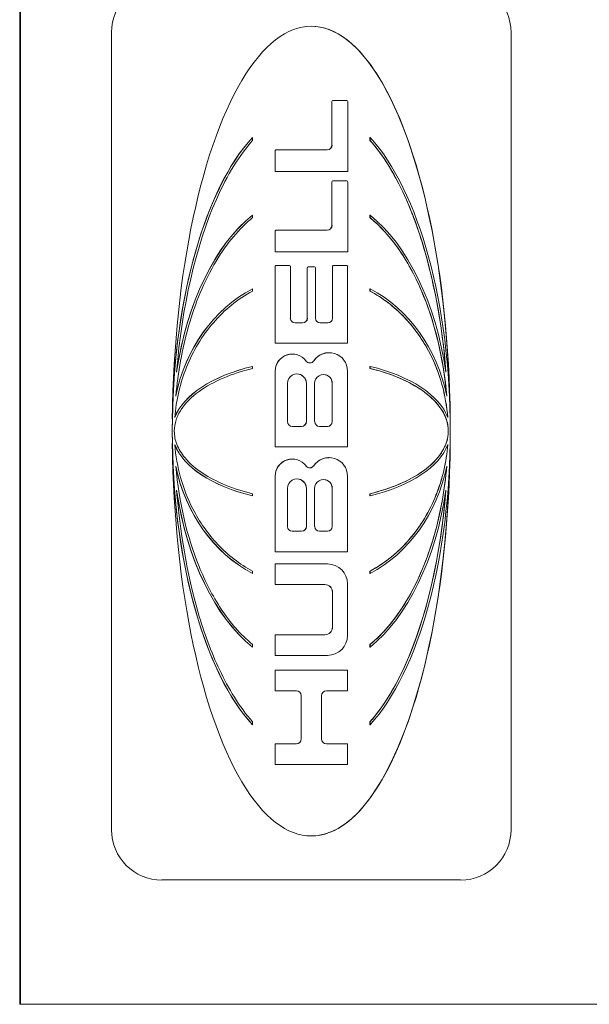
# Model space of a CAD drawing. Units: inches. Extents: x 0.1 to 10.9, y 0.1 to 8.4.
# Drawn here: x 7.6 to 7.6, y 4.5 to 4.7 of the extents above; entities that cross this region are included whole.
import ezdxf

# ---------------------------------------------------------------- set-up
doc = ezdxf.new("R2010")
doc.units = ezdxf.units.IN
doc.header["$MEASUREMENT"] = 0
doc.layers.add('Visible (ANSI)', color=7, linetype='Continuous', lineweight=5)
doc.layers.add('Visible Narrow (ANSI)', color=7, linetype='Continuous', lineweight=5)

msp = doc.modelspace()

# ---------------------------------------------------------------- linework, layer by layer
at = {"layer": 'Visible (ANSI)'}
for p, q in [((7.58934, 4.93105), (7.58934, 4.54824)), ((7.58942, 4.93105), (7.58942, 4.54824)), ((7.59903, 4.65073), (7.59903, 4.56665)), ((7.59903, 4.56665), (7.59903, 4.65073)), ((7.64113, 4.56665), (7.64113, 4.65073)), ((7.62384, 4.64355), (7.62234, 4.64355)), ((7.62234, 4.64355), (7.62234, 4.64355)), ((7.62226, 4.64346), (7.62226, 4.63886)), ((7.62226, 4.63886), (7.62226, 4.64346)), ((7.62392, 4.63606), (7.62392, 4.64346)), ((7.61389, 4.63935), (7.61389, 4.63966)), ((7.61389, 4.63966), (7.61389, 4.63966)), ((7.62626, 4.63966), (7.62627, 4.63966)), ((7.62626, 4.63935), (7.62626, 4.63966)), ((7.62627, 4.63966), (7.62627, 4.63935)), ((7.62176, 4.63836), (7.61635, 4.63836)), ((7.61635, 4.63836), (7.61635, 4.63836)), ((7.62626, 4.63935), (7.62627, 4.63935)), ((7.61626, 4.63606), (7.61626, 4.63827)), ((7.61627, 4.63827), (7.61627, 4.63606)), ((7.61626, 4.63606), (7.61627, 4.63606)), ((7.61627, 4.63606), (7.62392, 4.63606)), ((7.62226, 4.63498), (7.62226, 4.63039)), ((7.62226, 4.63039), (7.62226, 4.63498)), ((7.62384, 4.63507), (7.62234, 4.63507)), ((7.62234, 4.63507), (7.62234, 4.63507)), ((7.62392, 4.62758), (7.62392, 4.63498)), ((7.61389, 4.6312), (7.61389, 4.63147)), ((7.61389, 4.63147), (7.61389, 4.63147)), ((7.62626, 4.63147), (7.62627, 4.63147)), ((7.62626, 4.6312), (7.62626, 4.63147)), ((7.62626, 4.6312), (7.62627, 4.6312)), ((7.62627, 4.63147), (7.62627, 4.6312)), ((7.61626, 4.62758), (7.61626, 4.6298)), ((7.61627, 4.6298), (7.61627, 4.62758)), ((7.62176, 4.62988), (7.61635, 4.62988)), ((7.61635, 4.62988), (7.61635, 4.62988)), ((7.61626, 4.62758), (7.61627, 4.62758)), ((7.61627, 4.62758), (7.62392, 4.62758)), ((7.61626, 4.61795), (7.61626, 4.62607)), ((7.61627, 4.62607), (7.61627, 4.61795)), ((7.61778, 4.62616), (7.61635, 4.62616)), ((7.61635, 4.62616), (7.61635, 4.62616)), ((7.61787, 4.6206), (7.61787, 4.62607)), ((7.61966, 4.62592), (7.61966, 4.6206)), ((7.61966, 4.6206), (7.61966, 4.62592)), ((7.61974, 4.626), (7.61975, 4.626)), ((7.62043, 4.626), (7.61975, 4.626)), ((7.62051, 4.6206), (7.62051, 4.62592)), ((7.62231, 4.62607), (7.62231, 4.6206)), ((7.62231, 4.6206), (7.62231, 4.62607)), ((7.62383, 4.62616), (7.62239, 4.62616)), ((7.62239, 4.62616), (7.62239, 4.62616)), ((7.62391, 4.61795), (7.62391, 4.62607)), ((7.61389, 4.62346), (7.61389, 4.6237)), ((7.61389, 4.6237), (7.61389, 4.6237)), ((7.62626, 4.6237), (7.62627, 4.6237)), ((7.62626, 4.62346), (7.62626, 4.6237)), ((7.62626, 4.62346), (7.62627, 4.62346)), ((7.62627, 4.6237), (7.62627, 4.62346)), ((7.61916, 4.6201), (7.61837, 4.6201)), ((7.62181, 4.6201), (7.62102, 4.6201)), ((7.61626, 4.61795), (7.61627, 4.61795)), ((7.61627, 4.61795), (7.62391, 4.61795)), ((7.61806, 4.61681), (7.61807, 4.61681)), ((7.62194, 4.61695), (7.62195, 4.61695)), ((7.61389, 4.61529), (7.61389, 4.61551)), ((7.61389, 4.61551), (7.61389, 4.61551)), ((7.62626, 4.61551), (7.62627, 4.61551)), ((7.62626, 4.61529), (7.62626, 4.61551)), ((7.62627, 4.61551), (7.62627, 4.61529)), ((7.61626, 4.60702), (7.61626, 4.61501)), ((7.61627, 4.61501), (7.61627, 4.60702)), ((7.62389, 4.60702), (7.62389, 4.61501)), ((7.62626, 4.61529), (7.62627, 4.61529)), ((7.61756, 4.60969), (7.61756, 4.61372)), ((7.61956, 4.61372), (7.61956, 4.60969)), ((7.61956, 4.60969), (7.61956, 4.61372)), ((7.62043, 4.60969), (7.62043, 4.61372)), ((7.62229, 4.61372), (7.62229, 4.60969)), ((7.62229, 4.60969), (7.62229, 4.61372)), ((7.61906, 4.60919), (7.61807, 4.60919)), ((7.62179, 4.60919), (7.62094, 4.60919)), ((7.61626, 4.60702), (7.61627, 4.60702)), ((7.61627, 4.60702), (7.62389, 4.60702)), ((7.61806, 4.60575), (7.61807, 4.60575)), ((7.62194, 4.60589), (7.62195, 4.60589)), ((7.61626, 4.59596), (7.61626, 4.60394)), ((7.61627, 4.60394), (7.61627, 4.59596)), ((7.62389, 4.59596), (7.62389, 4.60394)), ((7.61389, 4.60187), (7.61389, 4.60209)), ((7.61756, 4.59863), (7.61756, 4.60265)), ((7.61956, 4.60265), (7.61956, 4.59863)), ((7.61956, 4.59863), (7.61956, 4.60265)), ((7.62043, 4.59863), (7.62043, 4.60265)), ((7.62229, 4.60265), (7.62229, 4.59863)), ((7.62229, 4.59863), (7.62229, 4.60265)), ((7.62626, 4.60209), (7.62627, 4.60209)), ((7.62626, 4.60187), (7.62626, 4.60209)), ((7.62627, 4.60209), (7.62627, 4.60187)), ((7.61389, 4.60187), (7.61389, 4.60187)), ((7.62626, 4.60187), (7.62627, 4.60187)), ((7.61906, 4.59812), (7.61807, 4.59812)), ((7.62179, 4.59812), (7.62094, 4.59812)), ((7.61626, 4.59596), (7.61627, 4.59596)), ((7.61627, 4.59596), (7.62389, 4.59596)), ((7.61389, 4.59368), (7.61389, 4.59392)), ((7.61626, 4.59468), (7.61627, 4.59468)), ((7.61626, 4.59251), (7.61626, 4.59468)), ((7.61627, 4.59468), (7.61627, 4.59251)), ((7.62179, 4.59468), (7.61627, 4.59468)), ((7.62626, 4.59392), (7.62627, 4.59392)), ((7.62626, 4.59368), (7.62626, 4.59392)), ((7.62627, 4.59392), (7.62627, 4.59368)), ((7.61389, 4.59368), (7.61389, 4.59368)), ((7.62626, 4.59368), (7.62627, 4.59368)), ((7.61626, 4.59251), (7.61627, 4.59251)), ((7.61627, 4.59251), (7.62152, 4.59251)), ((7.62231, 4.58801), (7.62231, 4.59171)), ((7.62232, 4.59171), (7.62232, 4.58801)), ((7.62389, 4.58715), (7.62389, 4.59257)), ((7.61626, 4.58721), (7.61627, 4.58721)), ((7.61626, 4.58504), (7.61626, 4.58721)), ((7.62152, 4.58721), (7.61627, 4.58721)), ((7.61627, 4.58721), (7.61627, 4.58504)), ((7.61389, 4.58591), (7.61389, 4.58618)), ((7.61389, 4.58591), (7.61389, 4.58591)), ((7.62626, 4.58618), (7.62627, 4.58618)), ((7.62626, 4.58591), (7.62626, 4.58618)), ((7.62626, 4.58591), (7.62627, 4.58591)), ((7.62627, 4.58618), (7.62627, 4.58591)), ((7.61626, 4.58504), (7.61627, 4.58504)), ((7.61627, 4.58504), (7.62179, 4.58504)), ((7.61626, 4.58347), (7.61627, 4.58347)), ((7.61626, 4.58131), (7.61626, 4.58347)), ((7.62389, 4.58347), (7.61627, 4.58347)), ((7.61627, 4.58347), (7.61627, 4.58131)), ((7.62389, 4.58131), (7.62389, 4.58347)), ((7.61626, 4.58131), (7.61627, 4.58131)), ((7.61627, 4.58131), (7.61851, 4.58131)), ((7.62167, 4.58131), (7.62389, 4.58131)), ((7.61901, 4.5808), (7.61901, 4.57622)), ((7.61901, 4.57622), (7.61901, 4.5808)), ((7.62116, 4.57622), (7.62116, 4.5808)), ((7.61389, 4.57772), (7.61389, 4.57803)), ((7.61389, 4.57772), (7.61389, 4.57772)), ((7.62626, 4.57803), (7.62627, 4.57803)), ((7.62626, 4.57772), (7.62626, 4.57803)), ((7.62626, 4.57772), (7.62627, 4.57772)), ((7.62627, 4.57803), (7.62627, 4.57772)), ((7.61626, 4.57571), (7.61627, 4.57571)), ((7.61626, 4.57354), (7.61626, 4.57571)), ((7.61851, 4.57571), (7.61627, 4.57571)), ((7.61627, 4.57571), (7.61627, 4.57354)), ((7.62389, 4.57571), (7.62167, 4.57571)), ((7.62389, 4.57354), (7.62389, 4.57571)), ((7.61626, 4.57354), (7.61627, 4.57354)), ((7.61627, 4.57354), (7.62389, 4.57354)), ((7.60433, 4.56135), (7.60433, 4.56135)), ((7.60433, 4.56135), (7.63582, 4.56135)), ((7.58934, 4.54824), (7.58942, 4.54824)), ((7.58942, 4.54824), (7.72612, 4.54824))]:
    msp.add_line(p, q, dxfattribs=at)
for centre, major_axis, ratio, start_param, end_param in [((7.60433, 4.65073), (0, 0.00531), 0.999848, 0, 1.570796), ((7.60433, 4.65073), (0, 0.00531), 0.999848, 0, 1.570796), ((7.63582, 4.65073), (0, 0.00531), 0.999848, 4.712389, 6.283185), ((7.62008, 4.60869), (0, -0.0427), 0.343143, 1.570796, 4.712389), ((7.62007, 4.60869), (0, -0.0427), 0.343143, 1.601257, 3.141462), ((7.62234, 4.64346), (0, 0.0000842), 0.999848, 0, 1.570796), ((7.62234, 4.64346), (0, 0.0000842), 0.999848, 0, 1.570796), ((7.62384, 4.64346), (0, 0.0000842), 0.999848, 4.712389, 6.283185), ((7.62008, 4.60869), (0, 0.03417), 0.428797, 0.436107, 1.570796), ((7.62007, 4.60869), (0, 0.03417), 0.428797, 0.436107, 1.532729), ((7.62008, 4.60869), (0, 0.03417), 0.428797, 4.712389, 5.847079), ((7.61635, 4.63827), (0, 0.0000842), 0.999848, 0, 1.570796), ((7.61635, 4.63827), (0, 0.0000842), 0.999848, 0, 1.570796), ((7.62175, 4.63886), (0, -0.000505), 0.999848, 0, 1.570796), ((7.62176, 4.63886), (0, -0.000505), 0.999848, 0, 1.570796), ((7.62234, 4.63498), (0, 0.0000842), 0.999848, 0, 1.570796), ((7.62234, 4.63498), (0, 0.0000842), 0.999848, 0, 1.570796), ((7.62384, 4.63498), (0, 0.0000842), 0.999848, 4.712389, 6.283185), ((7.62008, 4.60869), (0, -0.02513), 0.582958, 3.577699, 4.462246), ((7.62007, 4.60869), (0, -0.02513), 0.582958, 3.577699, 4.459993), ((7.62008, 4.60869), (0, -0.02513), 0.582958, 1.82094, 2.705486), ((7.62175, 4.63039), (0, -0.000505), 0.999848, 0, 1.570796), ((7.62176, 4.63039), (0, -0.000505), 0.999848, 0, 1.570796), ((7.61635, 4.6298), (0, 0.0000842), 0.999848, 0, 1.570796), ((7.61635, 4.6298), (0, 0.0000842), 0.999848, 0, 1.570796), ((7.61635, 4.62607), (0, 0.0000842), 0.999848, 0, 1.570796), ((7.61635, 4.62607), (0, 0.0000842), 0.999848, 0, 1.570796), ((7.61778, 4.62607), (0, 0.0000842), 0.999848, 4.712389, 6.283185), ((7.61975, 4.62592), (0, 0.0000842), 0.999848, 0, 1.570796), ((7.61974, 4.62592), (0, 0.0000842), 0.999848, 0, 1.570796), ((7.62043, 4.62592), (0, 0.0000842), 0.999848, 4.712389, 6.283185), ((7.62239, 4.62607), (0, 0.0000842), 0.999848, 0, 1.570796), ((7.62239, 4.62607), (0, 0.0000842), 0.999848, 0, 1.570796), ((7.62383, 4.62607), (0, 0.0000842), 0.999848, 4.712389, 6.283185), ((7.62008, 4.60869), (0, -0.01656), 0.884657, 3.577699, 4.486804), ((7.62007, 4.60869), (0, -0.01656), 0.884657, 3.577699, 4.484769), ((7.62008, 4.60869), (0, 0.01656), 0.884657, 4.937974, 5.847079), ((7.61837, 4.6206), (0, -0.000505), 0.999848, 4.712389, 6.283185), ((7.61915, 4.6206), (0, -0.000505), 0.999848, 0, 1.570796), ((7.61916, 4.6206), (0, -0.000505), 0.999848, 0, 1.570796), ((7.62102, 4.6206), (0, -0.000505), 0.999848, 4.712389, 6.283185), ((7.6218, 4.6206), (0, -0.000505), 0.999848, 0, 1.570796), ((7.62181, 4.6206), (0, -0.000505), 0.999848, 0, 1.570796), ((7.61806, 4.61501), (0, 0.0018), 0.999848, 0, 1.570796), ((7.61807, 4.61501), (-0.00107, 0.00145), 0.999955, 4.712389, 7.219785), ((7.62195, 4.61501), (0, 0.00195), 0.999848, 4.712389, 7.262444), ((7.62194, 4.61501), (0.00108, 0.00161), 0.999942, 0.591537, 1.570796), ((7.62008, 4.60869), (-0.01465, 0), 0.513666, 5.148496, 6.092535), ((7.62007, 4.60869), (-0.01465, 0), 0.513666, 5.148496, 6.090812), ((7.61992, 4.61637), (-0.000278, -0.000413), 0.999942, 5.938123, 7.853982), ((7.61992, 4.61637), (0.000002, -0.000498), 0.999848, 0, 0.975425), ((7.62008, 4.60869), (-0.01465, 0), 0.513666, 3.332243, 4.276282), ((7.61856, 4.61372), (0, 0.001), 0.999848, 4.712389, 7.853982), ((7.61856, 4.61372), (0, 0.001), 0.999848, 4.712389, 6.281278), ((7.62136, 4.61372), (0, 0.000929), 0.999848, 4.712389, 7.853982), ((7.62136, 4.61372), (0, 0.000929), 0.999848, 4.712389, 6.28113), ((7.61807, 4.60969), (0, -0.000505), 0.999848, 4.712389, 6.283185), ((7.61905, 4.60969), (0, -0.000505), 0.999848, 0, 1.570796), ((7.61906, 4.60969), (0, -0.000505), 0.999848, 0, 1.570796), ((7.62094, 4.60969), (0, -0.000505), 0.999848, 4.712389, 6.283185), ((7.62178, 4.60969), (0, -0.000505), 0.999848, 0, 1.570796), ((7.62179, 4.60969), (0, -0.000505), 0.999848, 0, 1.570796), ((7.62008, 4.60869), (0, -0.0427), 0.343143, 4.712389, 7.853982), ((7.62008, 4.60869), (0, 0.03417), 0.428797, 1.570796, 2.705486), ((7.62008, 4.60869), (0, 0.03417), 0.428797, 3.577699, 4.712389), ((7.62007, 4.60869), (0, 0.03417), 0.428797, 1.608863, 2.705486), ((7.62008, 4.60869), (-0.01465, 0), 0.513666, 0.19065, 1.13469), ((7.62007, 4.60869), (-0.01465, 0), 0.513666, 0.192373, 1.13469), ((7.62007, 4.60869), (0, -0.0427), 0.343143, 0.00013, 1.540336), ((7.62008, 4.60869), (-0.01465, 0), 0.513666, 2.006903, 2.950943), ((7.61806, 4.60394), (0, 0.0018), 0.999848, 0, 1.570796), ((7.61807, 4.60394), (-0.00107, 0.00145), 0.999955, 4.712389, 7.219623), ((7.62195, 4.60394), (0, 0.00195), 0.999848, 4.712389, 7.262297), ((7.62194, 4.60394), (0.00109, 0.00161), 0.999942, 0.591685, 1.570796), ((7.62008, 4.60869), (0, -0.01656), 0.884657, 4.937974, 5.847079), ((7.62007, 4.60869), (0, -0.01656), 0.884657, 4.940009, 5.847079), ((7.61992, 4.60531), (-0.000278, -0.000413), 0.999942, 5.938432, 7.853982), ((7.61991, 4.60531), (0.000002, -0.000498), 0.999848, 0, 0.975278), ((7.62008, 4.60869), (0, 0.01656), 0.884657, 3.577699, 4.486804), ((7.61856, 4.60265), (0, 0.001), 0.999848, 4.712389, 7.853982), ((7.61856, 4.60265), (0, 0.001), 0.999848, 4.712389, 6.281278), ((7.62136, 4.60265), (0, 0.00093), 0.999848, 4.712389, 7.853982), ((7.62136, 4.60265), (0, 0.00093), 0.999848, 4.712389, 6.281133), ((7.62008, 4.60869), (0, -0.02513), 0.582958, 4.962532, 5.847079), ((7.62007, 4.60869), (0, -0.02513), 0.582958, 4.964785, 5.847079), ((7.62008, 4.60869), (0, -0.02513), 0.582958, 0.436107, 1.320653), ((7.61807, 4.59863), (0, -0.000505), 0.999848, 4.712389, 6.283185), ((7.61905, 4.59863), (0, -0.000505), 0.999848, 0, 1.570796), ((7.61906, 4.59863), (0, -0.000505), 0.999848, 0, 1.570796), ((7.62094, 4.59863), (0, -0.000505), 0.999848, 4.712389, 6.283185), ((7.62178, 4.59863), (0, -0.000505), 0.999848, 0, 1.570796), ((7.62179, 4.59863), (0, -0.000505), 0.999848, 0, 1.570796), ((7.62179, 4.59257), (0, 0.00211), 0.999848, 4.712389, 6.283185), ((7.62151, 4.59171), (0, 0.0008), 0.999848, 4.712389, 6.283185), ((7.62152, 4.59171), (0, 0.0008), 0.999848, 4.712389, 6.283185), ((7.62151, 4.58801), (0, -0.0008), 0.999848, 0, 1.570796), ((7.62152, 4.58801), (0, -0.0008), 0.999848, 0, 1.570796), ((7.62179, 4.58715), (0, -0.00211), 0.999848, 0, 1.570796), ((7.6185, 4.5808), (0, 0.000505), 0.999848, 4.712389, 6.283185), ((7.61851, 4.5808), (0, 0.000505), 0.999848, 4.712389, 6.283185), ((7.62167, 4.5808), (0, 0.000505), 0.999848, 0, 1.570796), ((7.6185, 4.57622), (0, -0.000505), 0.999848, 0, 1.570796), ((7.61851, 4.57622), (0, -0.000505), 0.999848, 0, 1.570796), ((7.62167, 4.57622), (0, -0.000505), 0.999848, 4.712389, 6.283185), ((7.60433, 4.56665), (0, -0.00531), 0.999848, 4.712389, 6.283185), ((7.60433, 4.56665), (0, -0.00531), 0.999848, 4.712389, 6.283185), ((7.63582, 4.56665), (0, -0.00531), 0.999848, 0, 1.570796)]:
    msp.add_ellipse(centre, major_axis=major_axis, ratio=ratio, start_param=start_param, end_param=end_param, dxfattribs=at)
for points, knots in [([(7.60588, 4.61491), (7.60643, 4.6218), (7.60789, 4.62818), (7.61124, 4.63577), (7.61254, 4.63783), (7.61389, 4.63935)], [-0.2031321, -0.2031321, -0.2031321, -0.2031321, -0.0707446, -0.0707446, 0, 0, 0, 0]), ([(7.63427, 4.61497), (7.63388, 4.6198), (7.63301, 4.62482), (7.63087, 4.63134), (7.63009, 4.63329), (7.62834, 4.6366), (7.62739, 4.63809), (7.62626, 4.63935)], [0.0004147, 0.0004147, 0.0004147, 0.0004147, 0.1100115, 0.1100115, 0.156719, 0.156719, 0.1955366, 0.1955366, 0.1955366, 0.1955366]), ([(7.62627, 4.63935), (7.62768, 4.63777), (7.62882, 4.63583), (7.63065, 4.63197), (7.63139, 4.6299), (7.6332, 4.62369), (7.63393, 4.61922), (7.63427, 4.61491)], [-0.2990866, -0.2990866, -0.2990866, -0.2990866, -0.2253155, -0.2253155, -0.1507235, -0.1507235, 0, 0, 0, 0]), ([(7.6058, 4.61239), (7.60602, 4.61487), (7.60645, 4.61736), (7.60783, 4.62213), (7.60878, 4.6245), (7.61119, 4.62851), (7.61249, 4.63005), (7.61389, 4.6312)], [-0.2058678, -0.2058678, -0.2058678, -0.2058678, -0.1345306, -0.1345306, -0.0632827, -0.0632827, 0, 0, 0, 0]), ([(7.63435, 4.61243), (7.63399, 4.61648), (7.63307, 4.62029), (7.631, 4.62509), (7.63019, 4.62658), (7.62838, 4.62915), (7.62739, 4.63027), (7.62626, 4.6312)], [0.0002486, 0.0002486, 0.0002486, 0.0002486, 0.0922697, 0.0922697, 0.135727, 0.135727, 0.1740283, 0.1740283, 0.1740283, 0.1740283]), ([(7.62627, 4.6312), (7.62755, 4.63014), (7.62865, 4.62884), (7.6305, 4.62606), (7.63127, 4.62454), (7.63318, 4.61984), (7.63402, 4.61623), (7.63436, 4.61239)], [-0.2665263, -0.2665263, -0.2665263, -0.2665263, -0.200589, -0.200589, -0.1342068, -0.1342068, 0, 0, 0, 0]), ([(7.60569, 4.61012), (7.60583, 4.61194), (7.60625, 4.61375), (7.60761, 4.61714), (7.60856, 4.61873), (7.61092, 4.62147), (7.61231, 4.62262), (7.61389, 4.62346)], [-0.1897511, -0.1897511, -0.1897511, -0.1897511, -0.1260344, -0.1260344, -0.062295, -0.062295, 0, 0, 0, 0]), ([(7.63446, 4.61013), (7.63428, 4.61248), (7.63364, 4.6148), (7.63184, 4.6183), (7.63093, 4.61959), (7.6288, 4.62182), (7.62759, 4.62275), (7.62626, 4.62346)], [0.0000963, 0.0000963, 0.0000963, 0.0000963, 0.0535536, 0.0535536, 0.089003, 0.089003, 0.123249, 0.123249, 0.123249, 0.123249]), ([(7.62627, 4.62346), (7.62763, 4.62273), (7.62885, 4.62178), (7.63098, 4.61954), (7.63187, 4.61826), (7.63365, 4.61478), (7.63428, 4.61247), (7.63446, 4.61012)], [-0.189749, -0.189749, -0.189749, -0.189749, -0.1360061, -0.1360061, -0.0821592, -0.0821592, 0, 0, 0, 0]), ([(7.60564, 4.60869), (7.60564, 4.6091), (7.60571, 4.6095), (7.60596, 4.61027), (7.60614, 4.61063), (7.60681, 4.61166), (7.60745, 4.6123), (7.60972, 4.61393), (7.61167, 4.61476), (7.61389, 4.61529)], [-0.166261, -0.166261, -0.166261, -0.166261, -0.1445989, -0.1445989, -0.1229577, -0.1229577, -0.07945, -0.07945, 0, 0, 0, 0]), ([(7.63451, 4.60869), (7.63451, 4.60918), (7.63442, 4.60965), (7.63402, 4.61067), (7.63368, 4.61118), (7.63265, 4.61236), (7.63185, 4.61296), (7.62969, 4.61424), (7.62806, 4.61486), (7.62626, 4.61529)], [0, 0, 0, 0, 0.01105082, 0.01105082, 0.02468792, 0.02468792, 0.04633138, 0.04633138, 0.08119153, 0.08119153, 0.08119153, 0.08119153]), ([(7.62627, 4.61529), (7.62829, 4.61481), (7.6301, 4.61407), (7.63222, 4.61268), (7.63288, 4.61213), (7.63376, 4.61106), (7.63406, 4.61059), (7.63443, 4.60963), (7.63452, 4.60916), (7.63452, 4.60869)], [-0.1235593, -0.1235593, -0.1235593, -0.1235593, -0.0646863, -0.0646863, -0.0358813, -0.0358813, -0.0165233, -0.0165233, 0, 0, 0, 0]), ([(7.61389, 4.60209), (7.61187, 4.60257), (7.61005, 4.60331), (7.60794, 4.6047), (7.60728, 4.60525), (7.6064, 4.60632), (7.6061, 4.60679), (7.60573, 4.60775), (7.60564, 4.60822), (7.60564, 4.60869)], [-0.1235593, -0.1235593, -0.1235593, -0.1235593, -0.0646863, -0.0646863, -0.0358813, -0.0358813, -0.0165233, -0.0165233, 0, 0, 0, 0]), ([(7.62626, 4.60209), (7.62844, 4.60261), (7.63037, 4.60342), (7.63269, 4.60507), (7.63337, 4.60575), (7.63405, 4.60683), (7.63423, 4.60719), (7.63446, 4.60794), (7.63451, 4.60831), (7.63451, 4.60869)], [0, 0, 0, 0, 0.0506375, 0.0506375, 0.0806162, 0.0806162, 0.0945751, 0.0945751, 0.1076401, 0.1076401, 0.1076401, 0.1076401]), ([(7.63452, 4.60869), (7.63452, 4.60828), (7.63445, 4.60788), (7.6342, 4.60711), (7.63401, 4.60675), (7.63334, 4.60572), (7.6327, 4.60508), (7.63044, 4.60345), (7.62848, 4.60262), (7.62627, 4.60209)], [-0.166261, -0.166261, -0.166261, -0.166261, -0.1445989, -0.1445989, -0.1229577, -0.1229577, -0.07945, -0.07945, 0, 0, 0, 0]), ([(7.61389, 4.59392), (7.61253, 4.59465), (7.6113, 4.5956), (7.60918, 4.59784), (7.60829, 4.59912), (7.60651, 4.6026), (7.60588, 4.60491), (7.60569, 4.60726)], [-0.189749, -0.189749, -0.189749, -0.189749, -0.1360061, -0.1360061, -0.0821592, -0.0821592, 0, 0, 0, 0]), ([(7.62626, 4.59392), (7.62787, 4.59478), (7.62929, 4.59595), (7.63163, 4.59871), (7.63255, 4.60026), (7.6339, 4.60362), (7.63432, 4.60542), (7.63446, 4.60725)], [0, 0, 0, 0, 0.0412594, 0.0412594, 0.081576, 0.081576, 0.1229362, 0.1229362, 0.1229362, 0.1229362]), ([(7.63446, 4.60726), (7.63432, 4.60544), (7.63391, 4.60363), (7.63255, 4.60024), (7.6316, 4.59865), (7.62924, 4.59591), (7.62784, 4.59476), (7.62627, 4.59392)], [-0.1897511, -0.1897511, -0.1897511, -0.1897511, -0.1260344, -0.1260344, -0.062295, -0.062295, 0, 0, 0, 0]), ([(7.61389, 4.58618), (7.6126, 4.58724), (7.6115, 4.58854), (7.60966, 4.59132), (7.60889, 4.59284), (7.60698, 4.59754), (7.60613, 4.60115), (7.6058, 4.60499)], [-0.2665263, -0.2665263, -0.2665263, -0.2665263, -0.200589, -0.200589, -0.1342068, -0.1342068, 0, 0, 0, 0]), ([(7.62626, 4.58618), (7.62754, 4.58723), (7.62879, 4.58865), (7.63119, 4.59252), (7.63215, 4.5948), (7.63363, 4.59963), (7.63412, 4.6023), (7.63435, 4.60495)], [0, 0, 0, 0, 0.037417, 0.037417, 0.0788916, 0.0788916, 0.1249138, 0.1249138, 0.1249138, 0.1249138]), ([(7.63436, 4.60499), (7.63414, 4.60251), (7.6337, 4.60002), (7.63233, 4.59525), (7.63137, 4.59288), (7.62896, 4.58887), (7.62767, 4.58733), (7.62627, 4.58618)], [-0.2058678, -0.2058678, -0.2058678, -0.2058678, -0.1345306, -0.1345306, -0.0632827, -0.0632827, 0, 0, 0, 0]), ([(7.61389, 4.57803), (7.61248, 4.57961), (7.61133, 4.58155), (7.60951, 4.58541), (7.60876, 4.58748), (7.60695, 4.59369), (7.60623, 4.59816), (7.60588, 4.60247)], [-0.2990866, -0.2990866, -0.2990866, -0.2990866, -0.2253155, -0.2253155, -0.1507235, -0.1507235, 0, 0, 0, 0]), ([(7.62626, 4.57803), (7.62752, 4.57944), (7.62876, 4.58136), (7.63218, 4.58883), (7.6337, 4.59536), (7.63427, 4.60241)], [0, 0, 0, 0, 0.04265, 0.04265, 0.1281506, 0.1281506, 0.1281506, 0.1281506]), ([(7.63427, 4.60247), (7.63372, 4.59558), (7.63227, 4.5892), (7.62892, 4.58161), (7.62762, 4.57955), (7.62627, 4.57803)], [-0.2031321, -0.2031321, -0.2031321, -0.2031321, -0.0707446, -0.0707446, 0, 0, 0, 0])]:
    msp.add_open_spline(points, degree=3, knots=knots, dxfattribs=at)
at = {"layer": 'Visible Narrow (ANSI)'}
for p, q in [((7.59903, 4.65073), (7.59903, 4.65073)), ((7.62226, 4.64346), (7.62226, 4.64346)), ((7.62226, 4.63886), (7.62226, 4.63886)), ((7.61626, 4.63827), (7.61627, 4.63827)), ((7.62226, 4.63498), (7.62226, 4.63498)), ((7.62226, 4.63039), (7.62226, 4.63039)), ((7.61626, 4.6298), (7.61627, 4.6298)), ((7.61626, 4.62607), (7.61627, 4.62607)), ((7.61966, 4.62592), (7.61966, 4.62592)), ((7.62231, 4.62607), (7.62231, 4.62607)), ((7.61966, 4.6206), (7.61966, 4.6206)), ((7.62231, 4.6206), (7.62231, 4.6206)), ((7.62033, 4.61609), (7.62033, 4.61609)), ((7.61626, 4.61501), (7.61627, 4.61501)), ((7.61956, 4.61372), (7.61956, 4.61372)), ((7.62229, 4.61372), (7.62229, 4.61372)), ((7.61956, 4.60969), (7.61956, 4.60969)), ((7.62229, 4.60969), (7.62229, 4.60969)), ((7.63451, 4.60869), (7.63452, 4.60869)), ((7.62033, 4.60503), (7.62033, 4.60503)), ((7.61626, 4.60394), (7.61627, 4.60394)), ((7.61956, 4.60265), (7.61956, 4.60265)), ((7.62229, 4.60265), (7.62229, 4.60265)), ((7.61956, 4.59863), (7.61956, 4.59863)), ((7.62229, 4.59863), (7.62229, 4.59863)), ((7.62231, 4.59171), (7.62232, 4.59171)), ((7.62231, 4.58801), (7.62232, 4.58801)), ((7.61901, 4.5808), (7.61901, 4.5808)), ((7.61901, 4.57622), (7.61901, 4.57622)), ((7.59903, 4.56665), (7.59903, 4.56665))]:
    msp.add_line(p, q, dxfattribs=at)

doc.saveas('drawing.dxf')
